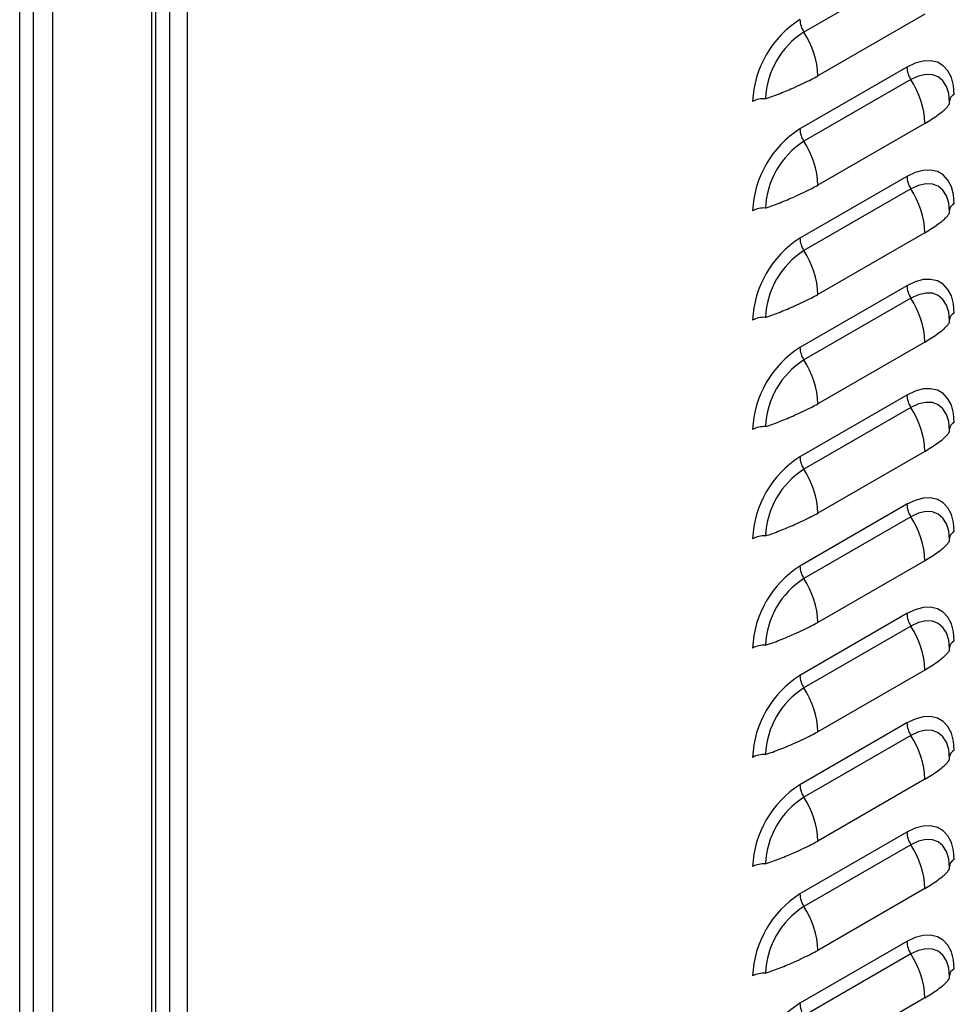
# Model space of a CAD drawing. Units: inches. Extents: x 0 to 51.1, y 0 to 19.3.
# Drawn here: x 22.6 to 22.9, y 15.3 to 15.7 of the extents above; entities that cross this region are included whole.
import ezdxf

# ---------------------------------------------------------------- set-up
doc = ezdxf.new("R2010")
doc.units = ezdxf.units.IN
doc.header["$LTSCALE"] = 2
doc.header["$MEASUREMENT"] = 0

# ---------------------------------------------------------------- blocks, each defined once
blk = doc.blocks.new('A$C5B6514BF')
at = {"color": 7, "linetype": 'Continuous', "lineweight": 25}
for p, q in [((6.740937651570064, 2.755003763800634), (6.740937651570064, 6.572366731277548)), ((6.73271753523877, 2.755003763800634), (6.73271753523877, 6.567621359127578)), ((6.724210156777602, 2.783979840115364), (6.724210156777616, 6.562710154079898)), ((6.726077351047536, 2.786582140971799), (6.72607735104755, 6.563788062388003)), ((6.677983050957543, 6.53602381392469), (6.677983050957536, 2.757293499960159)), ((6.668967439497408, 2.757293499960159), (6.668967439497422, 6.530819212211821)), ((6.66260444460886, 2.711172853297153), (6.66260444460886, 6.527145933450591)), ((7.078537063263951, 5.66698506605054), (7.028597646842641, 5.6381556546018)), ((7.085077683138792, 5.646480863433236), (7.035138266717496, 5.617651451984493)), ((7.076680790112206, 5.62177049980605), (7.026741373690896, 5.592941088357314)), ((7.078537063263951, 5.615951265307679), (7.028597646842641, 5.587121853858939)), ((7.096516222054106, 5.605242831066558), (7.096379705859178, 5.607375513412723)), ((7.085077683138792, 5.595447062690376), (7.035138266717496, 5.566617651241639)), ((7.076680790112192, 5.57073669906319), (7.026741373690896, 5.54190728761445)), ((7.078537063263951, 5.564917464564822), (7.028597646842641, 5.536088053116078)), ((7.096516222054106, 5.554209030323698), (7.096379705859178, 5.556341712669862)), ((7.085077683138792, 5.544413261947515), (7.035138266717496, 5.515583850498775)), ((7.076680790112192, 5.519702898320332), (7.026741373690896, 5.490873486871589)), ((7.078537063263951, 5.513883663821961), (7.028597646842641, 5.485054252373221)), ((7.096516222054106, 5.50317522958084), (7.096379705859178, 5.505307911927002)), ((7.085077683138792, 5.493379461204658), (7.035138266717496, 5.464550049755921)), ((7.076680790112192, 5.468669097577472), (7.026741373690896, 5.439839686128732)), ((7.078537063263951, 5.462849863079104), (7.028597646842641, 5.434020451630364)), ((7.096516222054106, 5.452141428837976), (7.096379705859178, 5.454274111184144)), ((7.085077683138792, 5.4423456604618), (7.035138266717496, 5.413516249013057)), ((7.076680790112192, 5.417635296834618), (7.026741373690896, 5.388805885385874)), ((7.078537063263937, 5.411816062336243), (7.028597646842641, 5.382986650887499)), ((7.096516222054106, 5.401107628095122), (7.096379705859178, 5.403240310441287)), ((7.085077683138792, 5.39131185971894), (7.035138266717496, 5.3624824482702)), ((7.076680790112192, 5.366601496091757), (7.026741373690896, 5.337772084643014)), ((7.078537063263937, 5.360782261593386), (7.028597646842641, 5.331952850144642)), ((7.096516222054106, 5.350073827352261), (7.096379705859178, 5.352206509698426)), ((7.085077683138792, 5.340278058976079), (7.035138266717496, 5.311448647527339)), ((7.076680790112192, 5.315567695348896), (7.026741373690896, 5.286738283900153)), ((7.078537063263937, 5.309748460850525), (7.028597646842641, 5.280919049401781)), ((7.096516222054106, 5.299040026609404), (7.096379705859178, 5.301172708955566)), ((7.085077683138792, 5.289244258233222), (7.035138266717496, 5.260414846784482)), ((7.076680790112192, 5.264533894606043), (7.026741373690896, 5.235704483157296)), ((7.078537063263937, 5.258714660107668), (7.028597646842641, 5.229885248658928)), ((7.096516222054106, 5.248006225866543), (7.096379705859178, 5.250138908212712)), ((7.085077683138792, 5.238210457490364), (7.035138266717496, 5.209381046041621)), ((7.076680790112192, 5.213500093863178), (7.026741373690896, 5.184670682414438)), ((7.078537063263951, 5.207680859364807), (7.028597646842641, 5.178851447916063)), ((7.096516222054106, 5.196972425123686), (7.096379705859178, 5.199105107469851)), ((7.085077683138792, 5.187176656747504), (7.035138266717496, 5.158347245298764))]:
    blk.add_line(p, q, dxfattribs=at)
at = {"color": 7, "linetype": 'Continuous', "lineweight": 25, "flags": 128}
for points in [[(7.098777877024276, 5.609009976181849), (7.0984421726222, 5.613247141404845), (7.097445259624351, 5.616967966454222), (7.095817428727699, 5.620059395943681), (7.09360814075032, 5.622427498352526), (7.090884523789441, 5.624000320087386), (7.087729333568234, 5.624730071755732), (7.084238438944951, 5.624594580222386), (7.080517908986224, 5.623597962329036), (7.076680790112206, 5.62177049980605)], [(7.096436741832818, 5.607544615317693), (7.096177213033599, 5.609417320940516), (7.095153721005701, 5.612722643444673), (7.09349166013952, 5.615353888694983), (7.091254902502044, 5.617209939412088), (7.088529405434912, 5.618219468607826), (7.085419908261898, 5.618343680641349), (7.082045907215559, 5.617577802113864), (7.078537063263951, 5.615951265307679)], [(7.098777877024276, 5.557976175438991), (7.0984421726222, 5.562213340661984), (7.097445259624351, 5.565934165711358), (7.095817428727699, 5.56902559520082), (7.09360814075032, 5.571393697609672), (7.090884523789441, 5.572966519344529), (7.087729333568234, 5.573696271012871), (7.084238438944936, 5.573560779479529), (7.080517908986224, 5.572564161586175), (7.076680790112192, 5.57073669906319)], [(7.096436741832818, 5.556510814574832), (7.096177213033599, 5.558383520197655), (7.095153721005701, 5.561688842701813), (7.09349166013952, 5.564320087952122), (7.091254902502044, 5.566176138669235), (7.088529405434912, 5.567185667864965), (7.085419908261898, 5.567309879898488), (7.082045907215559, 5.566544001371007), (7.078537063263951, 5.564917464564822)], [(7.098777877024276, 5.506942374696131), (7.0984421726222, 5.511179539919123), (7.097445259624351, 5.514900364968501), (7.095817428727699, 5.517991794457963), (7.09360814075032, 5.520359896866811), (7.090884523789441, 5.521932718601672), (7.087729333568234, 5.522662470270014), (7.084238438944936, 5.522526978736668), (7.080517908986224, 5.521530360843315), (7.076680790112192, 5.519702898320332)], [(7.096436741832818, 5.505477013831971), (7.096177213033599, 5.507349719454794), (7.095153721005701, 5.510655041958955), (7.09349166013952, 5.513286287209262), (7.091254902502044, 5.51514233792637), (7.088529405434912, 5.516151867122108), (7.085419908261898, 5.516276079155627), (7.082045907215559, 5.515510200628146), (7.078537063263951, 5.513883663821961)], [(7.098777877024276, 5.455908573953273), (7.098442172622185, 5.460145739176266), (7.097445259624351, 5.463866564225643), (7.095817428727699, 5.466957993715102), (7.09360814075032, 5.46932609612395), (7.090884523789441, 5.470898917858808), (7.087729333568234, 5.471628669527149), (7.084238438944936, 5.471493177993811), (7.080517908986224, 5.470496560100454), (7.076680790112192, 5.468669097577472)], [(7.096436741832818, 5.45444321308911), (7.096177213033599, 5.456315918711933), (7.095153721005701, 5.459621241216091), (7.09349166013952, 5.462252486466408), (7.091254902502044, 5.464108537183513), (7.088529405434912, 5.465118066379251), (7.085419908261898, 5.46524227841277), (7.082045907215559, 5.464476399885289), (7.078537063263951, 5.462849863079104)], [(7.098777877024276, 5.40487477321042), (7.098442172622185, 5.409111938433412), (7.097445259624351, 5.412832763482786), (7.095817428727699, 5.415924192972248), (7.09360814075032, 5.418292295381097), (7.090884523789441, 5.41986511711595), (7.087729333568234, 5.420594868784296), (7.084238438944936, 5.42045937725095), (7.080517908986224, 5.4194627593576), (7.076680790112192, 5.417635296834618)], [(7.096436741832818, 5.403409412346253), (7.096177213033599, 5.40528211796908), (7.095153721005701, 5.408587440473241), (7.09349166013952, 5.411218685723547), (7.091254902502044, 5.41307473644066), (7.088529405434912, 5.414084265636394), (7.085419908261898, 5.414208477669916), (7.082045907215559, 5.413442599142428), (7.078537063263937, 5.411816062336243)], [(7.098777877024276, 5.353840972467555), (7.098442172622185, 5.358078137690551), (7.097445259624351, 5.361798962739929), (7.095817428727699, 5.364890392229388), (7.09360814075032, 5.367258494638236), (7.090884523789441, 5.368831316373093), (7.087729333568234, 5.369561068041435), (7.084238438944936, 5.369425576508092), (7.080517908986224, 5.368428958614743), (7.076680790112192, 5.366601496091757)], [(7.096436741832818, 5.352375611603396), (7.096177213033599, 5.354248317226219), (7.095153721005701, 5.35755363973038), (7.09349166013952, 5.360184884980686), (7.091254902502044, 5.362040935697799), (7.088529405434912, 5.363050464893529), (7.085419908261898, 5.363174676927052), (7.082045907215559, 5.362408798399571), (7.078537063263937, 5.360782261593386)], [(7.098777877024276, 5.302807171724698), (7.098442172622185, 5.307044336947694), (7.097445259624351, 5.310765161997068), (7.095817428727699, 5.31385659148653), (7.09360814075032, 5.316224693895375), (7.090884523789441, 5.317797515630236), (7.087729333568234, 5.318527267298577), (7.084238438944936, 5.318391775765232), (7.080517908986224, 5.317395157871882), (7.076680790112192, 5.315567695348896)], [(7.096436741832818, 5.301341810860535), (7.096177213033599, 5.303214516483362), (7.095153721005701, 5.306519838987519), (7.09349166013952, 5.309151084237829), (7.091254902502044, 5.311007134954938), (7.088529405434912, 5.312016664150672), (7.085419908261898, 5.312140876184191), (7.082045907215559, 5.31137499765671), (7.078537063263937, 5.309748460850525)], [(7.098777877024276, 5.251773370981841), (7.0984421726222, 5.256010536204833), (7.097445259624351, 5.259731361254211), (7.095817428727699, 5.262822790743673), (7.09360814075032, 5.265190893152518), (7.090884523789441, 5.266763714887379), (7.087729333568234, 5.267493466555724), (7.084238438944936, 5.267357975022374), (7.080517908986224, 5.266361357129018), (7.076680790112192, 5.264533894606043)], [(7.096436741832818, 5.250308010117681), (7.096177213033599, 5.252180715740504), (7.095153721005701, 5.255486038244666), (7.09349166013952, 5.258117283494972), (7.091254902502044, 5.259973334212081), (7.088529405434912, 5.260982863407818), (7.085419908261898, 5.261107075441338), (7.082045907215559, 5.260341196913853), (7.078537063263937, 5.258714660107668)], [(7.098777877024276, 5.200739570238984), (7.0984421726222, 5.204976735461976), (7.097445259624351, 5.20869756051135), (7.095817428727699, 5.211788990000812), (7.09360814075032, 5.214157092409653), (7.090884523789441, 5.215729914144514), (7.087729333568234, 5.216459665812859), (7.084238438944936, 5.216324174279514), (7.080517908986224, 5.215327556386164), (7.076680790112192, 5.213500093863178)], [(7.096436741832818, 5.199274209374817), (7.096177213033599, 5.201146914997643), (7.095153721005701, 5.204452237501801), (7.09349166013952, 5.207083482752111), (7.091254902502044, 5.208939533469223), (7.088529405434912, 5.209949062664958), (7.085419908261898, 5.21007327469848), (7.082045907215559, 5.209307396170992), (7.078537063263951, 5.207680859364807)]]:
    blk.add_lwpolyline(points, dxfattribs=at)
at = {"color": 7, "linetype": 'Continuous', "lineweight": 25}
for centre, radius, start, end in [((7.052417027400523, 5.603635525359248), 0.04781739704791708, 122.4763978921601, 177.5236019622137), ((7.038127060159098, 5.644401117674608), 0.01139366170945955, 182.1438935671698, 213.2403523691508), ((7.049661169253923, 5.60522647975294), 0.03908967296611075, 122.605478340026, 177.3945215143438), ((6.995020546363136, 5.616149626090628), 0.04014582129493964, 2.143893567287908, 33.24035236911627), ((7.08806647658038, 5.622196728380491), 0.01139366170945067, 182.1438935671715, 213.2403523691753), ((7.044959962784517, 5.593945236796529), 0.04014582129486516, 2.143893567266621, 33.24035236915412), ((7.100320735458098, 5.605514206501752), 0.00382110164783488, 113.8142722616965, 176.0945736863247), ((7.009967821871868, 5.595627135192256), 0.01139452098440469, 86.7595839468499, 117.8527801179454), ((7.052417027400523, 5.552601724616391), 0.04781739704792152, 122.4763978921619, 177.5236019622139), ((7.038127060159098, 5.593367316931758), 0.01139366170946915, 182.1438935671904, 213.2403523691637), ((7.049661169253923, 5.554192679010079), 0.03908967296611075, 122.605478340026, 177.3945215143438), ((6.995020546363136, 5.565115825347771), 0.04014582129493537, 2.143893567294433, 33.24035236911963), ((7.088066476580437, 5.571162927637662), 0.01139366170950732, 182.1438935673177, 213.2403523691714), ((7.044959962784418, 5.542911436053643), 0.04014582129495034, 2.143893567300128, 33.24035236911971), ((7.10032073545807, 5.554480405758916), 0.003821101647805648, 113.8142722614655, 176.0945736866296), ((7.009967821871868, 5.54459333444937), 0.01139452098443032, 86.75958394687967, 117.8527801179026), ((7.052417027400523, 5.501567923873534), 0.04781739704792152, 122.4763978921692, 177.5236019622139), ((7.038127060159155, 5.542333516188922), 0.01139366170953172, 182.1438935673127, 213.2403523690979), ((7.049661169253923, 5.503158878267211), 0.03908967296611845, 122.6054783400246, 177.394521514331), ((6.995020546363065, 5.514082024604889), 0.04014582129500704, 2.143893567316025, 33.24035236909059), ((7.088066476580451, 5.520129126894805), 0.01139366170952461, 182.1438935673366, 213.2403523691411), ((7.044959962784418, 5.491877635310786), 0.04014582129495034, 2.143893567300128, 33.24035236911971), ((7.00996782187184, 5.493559533706566), 0.01139452098437305, 86.75958394679607, 117.852780117979), ((7.10032073545807, 5.503446605016048), 0.003821101647813725, 113.8142722614727, 176.0945736865013), ((7.052417027400509, 5.450534123130687), 0.04781739704789876, 122.4763978921552, 177.5236019622286), ((7.038127060159169, 5.491299715446072), 0.01139366170953819, 182.1438935673565, 213.2403523691231), ((7.049661169253909, 5.452125077524368), 0.03908967296609767, 122.605478340013, 177.3945215143494), ((6.995020546363108, 5.463048223862035), 0.0401458212949812, 2.143893567317449, 33.24035236910608), ((7.088066476580437, 5.469095326151944), 0.01139366170950732, 182.1438935673177, 213.2403523691714), ((7.044959962784418, 5.440843834567925), 0.04014582129495776, 2.14389356729962, 33.24035236911286), ((7.009967821871868, 5.442525732963663), 0.01139452098441647, 86.75958394685317, 117.8527801179141), ((7.100320735458098, 5.45241280427317), 0.003821101647842908, 113.8142722617913, 176.0945736862672), ((7.052417027400509, 5.399500322387826), 0.04781739704789876, 122.4763978921552, 177.5236019622286), ((7.038127060159155, 5.4402659147032), 0.01139366170953172, 182.1438935673127, 213.2403523690979), ((7.049661169253909, 5.401091276781507), 0.03908967296609767, 122.605478340013, 177.3945215143494), ((6.995020546363065, 5.412014423119171), 0.04014582129500704, 2.143893567316025, 33.24035236909059), ((7.088066476580494, 5.41806152540909), 0.01139366170955835, 182.1438935673076, 213.240352369031), ((7.044959962784461, 5.389810033825075), 0.04014582129491745, 2.143893567289129, 33.24035236913708), ((7.009967821871868, 5.39149193222076), 0.01139452098445988, 86.75958394691067, 117.8527801178492), ((7.100320735458084, 5.401379003530327), 0.003821101647829023, 113.8142722616627, 176.0945736863865), ((7.052417027400523, 5.348466521644959), 0.0478173970479169, 122.476397892172, 177.5236019622189), ((7.038127060159297, 5.389232113960386), 0.01139366170967153, 182.14389356751, 213.240352368924), ((7.049661169253909, 5.350057476038646), 0.03908967296609393, 122.6054783400168, 177.3945215143491), ((6.995020546363136, 5.360980622376321), 0.04014582129494014, 2.143893567306958, 33.24035236913038), ((7.088066476580494, 5.367027724666233), 0.01139366170956047, 182.14389356733, 213.2403523690496), ((7.044959962784446, 5.338776233082207), 0.04014582129493997, 2.143893567300637, 33.24035236913038), ((7.009967821871868, 5.340458131477945), 0.01139452098441647, 86.75958394685317, 117.8527801179141), ((7.100320735458098, 5.350345202787462), 0.003821101647838175, 113.8142722617575, 176.0945736863291), ((7.052417027400537, 5.297432720902084), 0.04781739704794428, 122.4763978921831, 177.5236019621991), ((7.038127060159226, 5.338198313217507), 0.01139366170960355, 182.1438935674108, 213.2403523689954), ((7.049661169253923, 5.299023675295786), 0.03908967296611097, 122.6054783400314, 177.3945215143438), ((6.995020546363094, 5.309946821633453), 0.04014582129498929, 2.143893567317042, 33.24035236910803), ((7.08806647658048, 5.315993923923365), 0.01139366170954503, 182.1438935673101, 213.240352369049), ((7.044959962784446, 5.28774243233935), 0.04014582129493554, 2.14389356730084, 33.24035236913366), ((7.009967821871882, 5.289424330734949), 0.01139452098455207, 86.75958394700405, 117.8527801177092), ((7.100320735458098, 5.299311402044601), 0.003821101647842605, 113.8142722618184, 176.0945736863336), ((7.052417027400523, 5.246398920159226), 0.04781739704793206, 122.4763978921725, 177.5236019622091), ((7.038127060159297, 5.287164512474671), 0.01139366170967153, 182.14389356751, 213.240352368924), ((7.049661169253909, 5.247989874552932), 0.03908967296609393, 122.6054783400168, 177.3945215143491), ((6.995020546363136, 5.258913020890603), 0.04014582129494014, 2.143893567306958, 33.24035236913038), ((7.088066476580536, 5.26496012318054), 0.01139366170961722, 182.1438935674307, 213.2403523689962), ((7.044959962784446, 5.236708631596489), 0.04014582129493997, 2.143893567300637, 33.24035236913038), ((7.100269771477031, 5.248336209624814), 0.003746975747506236, 113.4631779613756, 180.1203717332358), ((7.009967821871882, 5.238390529992092), 0.01139452098455207, 86.75958394700405, 117.8527801177092), ((7.052417027400537, 5.195365119416365), 0.04781739704794534, 122.4763978921875, 177.5236019621991), ((7.038127060159226, 5.236130711731789), 0.01139366170960355, 182.1438935674108, 213.2403523689954), ((7.049661169253966, 5.19695607381005), 0.03908967296614705, 122.6054783400613, 177.3945215143201), ((6.995020546363094, 5.207879220147735), 0.04014582129498929, 2.143893567317042, 33.24035236910803), ((7.088066476580451, 5.213926322437654), 0.01139366170952461, 182.1438935673366, 213.2403523691411), ((7.044959962784446, 5.185674830853639), 0.0401458212949269, 2.14389356728862, 33.24035236912671), ((7.10032073545807, 5.197243800558901), 0.003821101647810381, 113.8142722614994, 176.0945736865677), ((7.009967821871882, 5.187356729249291), 0.01139452098449151, 86.75958394696407, 117.8527801178156), ((7.052417027400523, 5.144331318673515), 0.04781739704792615, 122.4763978921707, 177.5236019622089), ((7.038127060159212, 5.185096910988921), 0.01139366170957277, 182.1438935673721, 213.2403523690625)]:
    blk.add_arc(centre, radius, start, end, dxfattribs=at)
for points, knots in [([(7.010611906108025, 5.607003437929116), (7.011742560853207, 5.607391556931145), (7.014001451957625, 5.608166964777684), (7.017458411887048, 5.609481495217938), (7.020870537760757, 5.61086766095157), (7.024579952772342, 5.612474030616067), (7.028367284647246, 5.614241792334262), (7.031985059422823, 5.615985152809113), (7.034107695714752, 5.617106851058658), (7.035138266717496, 5.617651451984493)], [0, 0, 0, 0, 0.1285380260790767, 0.256801118934017, 0.3851997041893785, 0.5124805571395254, 0.6855882052968992, 0.847348469555395, 0.9999999999999999, 0.9999999999999999, 0.9999999999999999, 0.9999999999999999]), ([(7.085077683138792, 5.595447062690376), (7.086119898701099, 5.596099528732847), (7.08826402918433, 5.597441834855978), (7.091245895361908, 5.599508901945022), (7.093527306088703, 5.601245730628424), (7.095102766675083, 5.602687994484416), (7.09605391460299, 5.603821399329508), (7.096545883144842, 5.604686256135377), (7.096520365308663, 5.605090617191586), (7.096510780818051, 5.605242495067177)], [0, 0, 0, 0, 0.1620393737572492, 0.3333605573693733, 0.5145771188606846, 0.6497807070992678, 0.7839136861047549, 0.91883805377413, 1, 1, 1, 1]), ([(7.010611906108025, 5.555969637186255), (7.011742560853207, 5.556357756188287), (7.014001451957625, 5.557133164034827), (7.017458411887048, 5.558447694475081), (7.020870537760757, 5.559833860208709), (7.024579952772342, 5.56144022987321), (7.028367284647246, 5.563207991591405), (7.031985059422823, 5.564951352066252), (7.034107695714752, 5.566073050315794), (7.035138266717496, 5.566617651241639)], [0, 0, 0, 0, 0.128538026079093, 0.2568011189340311, 0.3851997041893903, 0.5124805571395524, 0.6855882052969049, 0.8473484695553979, 1, 1, 1, 1]), ([(7.085077683138792, 5.544413261947515), (7.086119898701099, 5.545065727989986), (7.088264029184316, 5.546408034113117), (7.091245895361908, 5.548475101202161), (7.093527306088717, 5.550211929885567), (7.095102766675083, 5.551654193741559), (7.09605391460299, 5.552787598586647), (7.096545883144842, 5.55365245539252), (7.096520365308663, 5.554056816448725), (7.096510780818051, 5.55420869432432)], [0, 0, 0, 0, 0.1620393737572472, 0.3333605573693688, 0.5145771188606775, 0.6497807070992587, 0.7839136861047438, 0.9188380537741169, 1, 1, 1, 1]), ([(7.010611906108025, 5.504935836443398), (7.011742560853207, 5.505323955445427), (7.014001451957625, 5.50609936329197), (7.017458411887048, 5.507413893732224), (7.020870537760757, 5.508800059465845), (7.024579952772342, 5.510406429130356), (7.028367284647246, 5.512174190848544), (7.031985059422823, 5.513917551323392), (7.034107695714752, 5.51503924957294), (7.035138266717496, 5.515583850498775)], [0, 0, 0, 0, 0.1285380260790822, 0.2568011189340219, 0.3851997041893828, 0.5124805571395464, 0.685588205296901, 0.847348469555396, 1, 1, 1, 1]), ([(7.085077683138792, 5.493379461204658), (7.086119898701099, 5.494031927247129), (7.088264029184316, 5.495374233370256), (7.091245895361908, 5.497441300459304), (7.093527306088703, 5.499178129142706), (7.095102766675083, 5.500620392998695), (7.09605391460299, 5.501753797843786), (7.096545883144842, 5.502618654649662), (7.096520365308663, 5.503023015705864), (7.096510780818051, 5.503174893581459)], [0, 0, 0, 0, 0.162039373757246, 0.3333605573693879, 0.5145771188606776, 0.6497807070992591, 0.7839136861047445, 0.918838053774118, 1, 1, 1, 1]), ([(7.010611906108025, 5.453902035700537), (7.011742560853207, 5.454290154702566), (7.014001451957625, 5.455065562549109), (7.017458411887048, 5.456380092989363), (7.020870537760757, 5.457766258722987), (7.024579952772342, 5.459372628387495), (7.028367284647246, 5.461140390105687), (7.031985059422823, 5.462883750580534), (7.034107695714752, 5.464005448830083), (7.035138266717496, 5.464550049755921)], [0, 0, 0, 0, 0.1285380260790829, 0.2568011189340323, 0.3851997041893983, 0.5124805571395453, 0.6855882052969008, 0.8473484695554157, 1, 1, 1, 1]), ([(7.085077683138792, 5.4423456604618), (7.086119898701099, 5.442998126504268), (7.088264029184316, 5.444340432627396), (7.091245895361908, 5.446407499716443), (7.093527306088703, 5.448144328399845), (7.095102766675083, 5.449586592255841), (7.09605391460299, 5.450719997100929), (7.096545883144842, 5.451584853906802), (7.096520365308663, 5.451989214963003), (7.096510780818051, 5.452141092838598)], [0, 0, 0, 0, 0.1620393737572471, 0.3333605573693885, 0.5145771188606777, 0.6497807070992588, 0.7839136861047438, 0.918838053774117, 1, 1, 1, 1]), ([(7.010611906108025, 5.40286823495768), (7.011742560853207, 5.403256353959708), (7.014001451957625, 5.404031761806248), (7.017458411887048, 5.405346292246502), (7.020870537760757, 5.40673245798013), (7.024579952772342, 5.408338827644631), (7.028367284647246, 5.410106589362826), (7.031985059422823, 5.41184994983767), (7.034107695714752, 5.412971648087218), (7.035138266717496, 5.413516249013057)], [0, 0, 0, 0, 0.1285380260790302, 0.2568011189339748, 0.3851997041893505, 0.512480557139507, 0.6855882052968757, 0.8473484695554028, 1, 1, 1, 1]), ([(7.085077683138792, 5.39131185971894), (7.086119898701099, 5.39196432576141), (7.088264029184316, 5.393306631884538), (7.091245895361908, 5.395373698973586), (7.093527306088703, 5.397110527656988), (7.095102766675083, 5.39855279151298), (7.09605391460299, 5.399686196358072), (7.096545883144842, 5.400551053163941), (7.096520365308663, 5.400955414220149), (7.096510780818051, 5.401107292095741)], [0, 0, 0, 0, 0.1620393737572472, 0.3333605573693892, 0.5145771188606818, 0.6497807070992856, 0.7839136861047499, 0.9188380537741387, 1, 1, 1, 1]), ([(7.010611906108025, 5.351834434214819), (7.011742560853207, 5.352222553216851), (7.014001451957625, 5.352997961063391), (7.017458411887048, 5.354312491503642), (7.020870537760757, 5.355698657237269), (7.024579952772342, 5.357305026901773), (7.028367284647246, 5.359072788619965), (7.031985059422823, 5.360816149094816), (7.034107695714752, 5.361937847344358), (7.035138266717496, 5.3624824482702)], [0, 0, 0, 0, 0.12853802607903, 0.2568011189339799, 0.385199704189351, 0.5124805571395075, 0.6855882052968759, 0.8473484695554028, 0.9999999999999999, 0.9999999999999999, 0.9999999999999999, 0.9999999999999999]), ([(7.085077683138792, 5.340278058976079), (7.086119898701099, 5.340930525018553), (7.088264029184316, 5.342272831141685), (7.091245895361908, 5.344339898230725), (7.093527306088703, 5.346076726914131), (7.095102766675083, 5.347518990770123), (7.09605391460299, 5.348652395615215), (7.096545883144842, 5.349517252421084), (7.096520365308663, 5.349921613477292), (7.096510780818051, 5.350073491352884)], [0, 0, 0, 0, 0.1620393737571779, 0.3333605573693313, 0.5145771188606361, 0.649780707099249, 0.7839136861047221, 0.9188380537741201, 1, 1, 1, 1]), ([(7.010611906108025, 5.300800633471962), (7.011742560853207, 5.30118875247399), (7.014001451957625, 5.301964160320534), (7.017458411887048, 5.303278690760781), (7.020870537760757, 5.304664856494409), (7.024579952772342, 5.306271226158916), (7.028367284647246, 5.308038987877108), (7.031985059422823, 5.309782348351952), (7.034107695714752, 5.3109040466015), (7.035138266717496, 5.311448647527339)], [0, 0, 0, 0, 0.1285380260790639, 0.2568011189339978, 0.3851997041893528, 0.5124805571394934, 0.6855882052968584, 0.847348469555346, 1, 1, 1, 1]), ([(7.085077683138792, 5.289244258233225), (7.086119898701099, 5.289896724275696), (7.088264029184316, 5.29123903039882), (7.091245895361908, 5.293306097487868), (7.093527306088703, 5.29504292617127), (7.095102766675083, 5.296485190027262), (7.09605391460299, 5.29761859487235), (7.096545883144842, 5.29848345167823), (7.096520365308663, 5.298887812734431), (7.096510780818051, 5.299039690610023)], [0, 0, 0, 0, 0.1620393737572454, 0.3333605573693868, 0.5145771188606788, 0.6497807070992823, 0.783913686104746, 0.9188380537741401, 1, 1, 1, 1]), ([(7.010611906108025, 5.249766832729101), (7.011742560853207, 5.25015495173113), (7.014001451957625, 5.250930359577669), (7.017458411887048, 5.252244890017923), (7.020870537760757, 5.253631055751551), (7.024579952772342, 5.255237425416055), (7.028367284647246, 5.257005187134244), (7.031985059422823, 5.258748547609098), (7.034107695714752, 5.259870245858639), (7.035138266717496, 5.260414846784482)], [0, 0, 0, 0, 0.1285380260790684, 0.2568011189340129, 0.3851997041893785, 0.5124805571395296, 0.685588205296909, 0.8473484695554091, 0.9999999999999999, 0.9999999999999999, 0.9999999999999999, 0.9999999999999999]), ([(7.085077683138792, 5.238210457490364), (7.086119898701099, 5.238862923532832), (7.08826402918433, 5.240205229655967), (7.091245895361908, 5.242272296745007), (7.093527306088703, 5.244009125428409), (7.095102766675083, 5.245451389284405), (7.09605391460299, 5.246584794129493), (7.096545883144842, 5.247449650935366), (7.096520365308663, 5.247854011991567), (7.096510780818051, 5.248005889867166)], [0, 0, 0, 0, 0.1620393737573156, 0.3333605573694249, 0.5145771188607233, 0.649780707099299, 0.7839136861047533, 0.918838053774138, 0.9999999999999999, 0.9999999999999999, 0.9999999999999999, 0.9999999999999999]), ([(7.010611906108025, 5.198733031986244), (7.011742560853207, 5.199121150988272), (7.014001451957625, 5.199896558834812), (7.017458411887048, 5.201211089275066), (7.020870537760757, 5.202597255008694), (7.024579952772342, 5.204203624673195), (7.028367284647246, 5.205971386391386), (7.031985059422823, 5.207714746866241), (7.034107695714752, 5.208836445115782), (7.035138266717496, 5.209381046041621)], [0, 0, 0, 0, 0.1285380260790648, 0.2568011189340182, 0.3851997041893927, 0.5124805571395527, 0.6855882052969441, 0.8473484695554554, 1, 1, 1, 1]), ([(7.085077683138792, 5.187176656747504), (7.086119898701099, 5.187829122789974), (7.08826402918433, 5.189171428913106), (7.091245895361908, 5.191238496002153), (7.093527306088703, 5.192975324685552), (7.095102766675083, 5.194417588541544), (7.09605391460299, 5.195550993386636), (7.096545883144842, 5.196415850192505), (7.096520365308663, 5.196820211248713), (7.096510780818051, 5.196972089124305)], [0, 0, 0, 0, 0.1620393737572487, 0.3333605573693733, 0.5145771188606869, 0.64978070709927, 0.7839136861047354, 0.9188380537741312, 1, 1, 1, 1])]:
    blk.add_open_spline(points, degree=3, knots=knots, dxfattribs=at)

msp = doc.modelspace()

# ---------------------------------------------------------------- block references
at = {"xscale": 0.875, "yscale": 0.875, "zscale": 0.875}
msp.add_blockref('A$C5B6514BF', (16.73585380562964, 10.77520656639184), dxfattribs=at)

doc.saveas('drawing.dxf')
